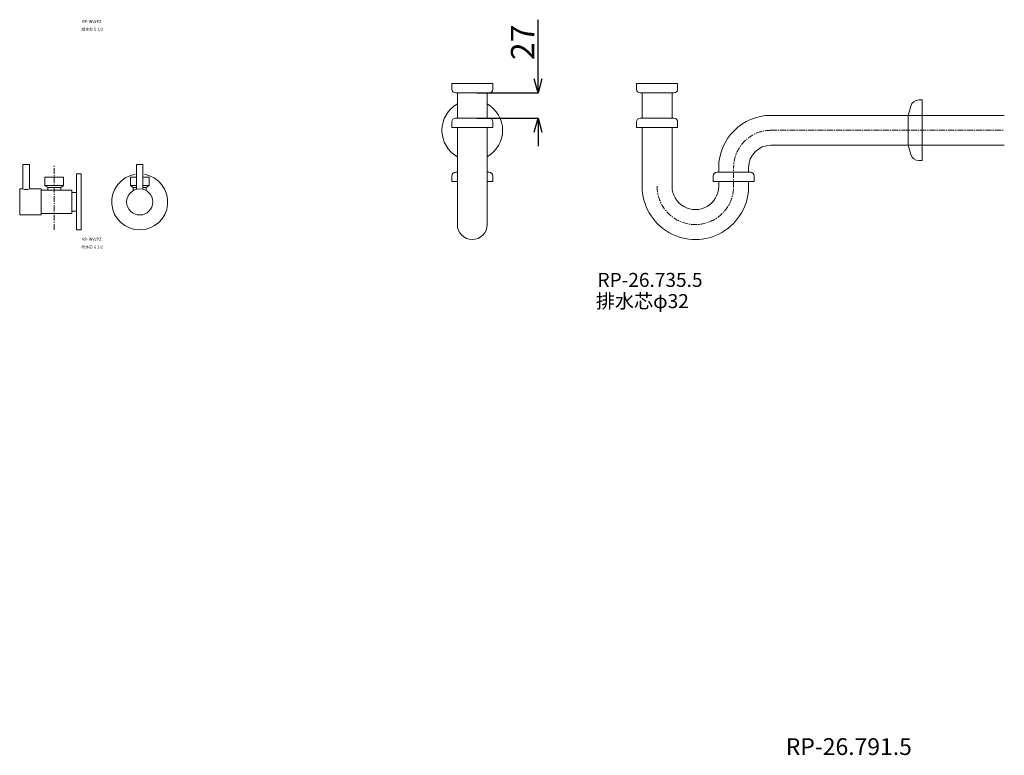
# Model space of a CAD drawing. Units: millimetres. Extents: x 7318 to 12286, y -5087 to 2996.
# Drawn here: x 8601 to 9656, y -2684 to -1896 of the extents above; entities that cross this region are included whole.
import ezdxf

# ---------------------------------------------------------------- set-up
doc = ezdxf.new("R2010")
doc.units = ezdxf.units.MM
doc.linetypes.add('CENTER1', pattern=[10, 6.25, -1.25, 1.25, -1.25])
doc.layers.add('_0-2_', color=7, linetype='Continuous')
doc.layers.add('_0-3_', color=7, linetype='Continuous')
doc.layers.add('中心線', color=1, linetype='CENTER1', lineweight=15)
doc.layers.add('寸法線', color=3, linetype='Continuous', lineweight=15)
doc.styles.add('japanese', font='romans.shx', dxfattribs={"bigfont": 'bigfont.shx'})
doc.dimstyles.new('KIHON0.0', dxfattribs={"dimtxt": 25, "dimasz": 15, "dimexe": 0.18, "dimexo": 5, "dimgap": 4, "dimtad": 1, "dimdec": 1, "dimzin": 0, "dimdsep": 46, "dimtxsty": 'japanese', "dimblk": 'OPEN30', "dimcen": 0.09, "dimadec": 0, "dimazin": 0, "dimtfac": 1, "dimtdec": 1, "dimtofl": 0, "dimtmove": 0, "dimatfit": 3, "dimfxl": 1, "dimtolj": 1, "dimtzin": 0, "dimarcsym": 0})

# ---------------------------------------------------------------- blocks, each defined once
blk = doc.blocks.new('_Open30')
at = {"color": 0, "linetype": 'ByBlock', "lineweight": -2}
for p, q in [((-1, 0.268), (0, 0)), ((0, 0), (-1, -0.268)), ((0, 0), (-1, 0))]:
    blk.add_line(p, q, dxfattribs=at)
blk = doc.blocks.new('*D138')
at = {"layer": 'Defpoints', "color": 0, "linetype": 'Continuous', "lineweight": 0, "transparency": 16777216}
for p in [(9085.6, -1974.1), (9156, -1974.1), (9085.6, -2001.1)]:
    blk.add_point(p, dxfattribs=at)
at = {"layer": '寸法線', "color": 0, "linetype": 'Continuous', "lineweight": -2, "transparency": 16777216}
for p, q in [((9156, -1959.1), (9156, -1895.7)), ((9090.6, -1974.1), (9156.1, -1974.1)), ((9090.6, -2001.1), (9156.1, -2001.1)), ((9156, -2016.1), (9156, -2031.1))]:
    blk.add_line(p, q, dxfattribs=at)
at = {"layer": '寸法線', "color": 0, "linetype": 'Continuous', "lineweight": -2, "transparency": 16777216, "xscale": 15, "yscale": 15, "zscale": 15}
for p, rotation in [((9156, -1974.1), 270), ((9156, -2001.1), 90)]:
    blk.add_blockref('_Open30', p, dxfattribs=dict(at, rotation=rotation))
at = {"layer": '寸法線', "color": 0, "linetype": 'Continuous', "lineweight": 9, "transparency": 16777216, "insert": (9139.5, -1919.9), "char_height": 25, "attachment_point": 5, "rotation": 90, "style": 'japanese'}
blk.add_mtext('\\A1;27', dxfattribs=at)

msp = doc.modelspace()

# ---------------------------------------------------------------- linework, layer by layer
at = {"layer": '_0-2_', "color": 5, "linetype": 'Continuous', "lineweight": 20}
for p, q in [((9063.57, -1964.15), (9107.57, -1964.15)), ((9063.57, -1970.15), (9063.57, -1964.15)), ((9107.57, -1970.15), (9107.57, -1964.15)), ((9261.57, -1964.15), (9305.57, -1964.15)), ((9261.57, -1970.15), (9261.57, -1964.15)), ((9305.57, -1970.15), (9305.57, -1964.15)), ((9067.57, -1974.15), (9103.57, -1974.15)), ((9069.57, -2001.15), (9069.57, -1974.15)), ((9101.57, -2001.15), (9101.57, -1974.15)), ((9265.57, -1974.15), (9301.57, -1974.15)), ((9267.57, -2001.15), (9267.57, -1974.15)), ((9299.57, -2001.15), (9299.57, -1974.15)), ((9563.98, -1981.65), (9567.66, -1981.65)), ((9567.66, -1981.65), (9567.66, -2046.65)), ((9555.29, -1988.32), (9552.66, -1998.15)), ((9103.57, -2001.15), (9067.57, -2001.15)), ((9301.57, -2001.15), (9265.57, -2001.15)), ((9405.57, -1998.15), (9655.57, -1998.15)), ((9552.66, -1998.15), (9552.66, -2030.15)), ((9063.57, -2005.15), (9063.57, -2011.15)), ((9063.57, -2011.15), (9107.57, -2011.15)), ((9069.57, -2115.15), (9069.57, -2011.15)), ((9101.57, -2115.15), (9101.57, -2011.15)), ((9107.57, -2005.15), (9107.57, -2011.15)), ((9261.57, -2005.15), (9261.57, -2011.15)), ((9261.57, -2011.15), (9305.57, -2011.15)), ((9267.57, -2074.1), (9267.57, -2011.15)), ((9299.57, -2075.15), (9299.57, -2011.15)), ((9305.57, -2005.15), (9305.57, -2011.15)), ((9405.57, -2030.15), (9655.57, -2030.15)), ((9555.29, -2039.98), (9552.66, -2030.15)), ((8611.17, -2050.88), (8604.17, -2050.88)), ((8604.17, -2050.88), (8604.17, -2076.88)), ((8611.17, -2050.88), (8611.17, -2076.88)), ((8725.77, -2050.88), (8732.77, -2050.88)), ((8725.77, -2050.88), (8725.77, -2077.32)), ((8732.77, -2050.88), (8732.77, -2077.32)), ((9349.57, -2054.15), (9349.57, -2059.15)), ((9381.57, -2054.15), (9381.57, -2059.15)), ((9563.98, -2046.65), (9567.66, -2046.65)), ((8647.67, -2064.38), (8627.67, -2064.38)), ((8627.67, -2064.38), (8627.67, -2073.38)), ((8647.67, -2064.38), (8647.67, -2073.38)), ((8661.67, -2060.88), (8661.67, -2120.88)), ((8666.67, -2060.88), (8661.67, -2060.88)), ((8666.67, -2060.88), (8666.67, -2120.88)), ((8719.27, -2064.38), (8719.27, -2073.38)), ((8719.27, -2064.38), (8725.77, -2064.38)), ((8732.77, -2064.38), (8739.27, -2064.38)), ((8739.27, -2064.38), (8739.27, -2073.38)), ((9063.57, -2063.15), (9063.57, -2069.15)), ((9067.57, -2059.15), (9069.57, -2059.15)), ((9103.57, -2059.15), (9101.57, -2059.15)), ((9107.57, -2063.15), (9107.57, -2069.15)), ((9343.57, -2063.15), (9343.57, -2069.15)), ((9383.57, -2059.15), (9347.57, -2059.15)), ((9387.57, -2063.15), (9387.57, -2069.15)), ((8600.67, -2076.88), (8600.67, -2104.88)), ((8604.17, -2076.88), (8600.67, -2076.88)), ((8623.67, -2076.88), (8611.17, -2076.88)), ((8623.67, -2076.88), (8623.67, -2104.88)), ((8627.67, -2073.38), (8630.67, -2075.38)), ((8647.67, -2073.38), (8627.67, -2073.38)), ((8644.67, -2075.38), (8630.67, -2075.38)), ((8630.67, -2075.38), (8630.67, -2078.38)), ((8647.67, -2073.38), (8644.67, -2075.38)), ((8644.67, -2075.38), (8644.67, -2078.38)), ((8719.27, -2073.38), (8725.77, -2073.38)), ((8719.27, -2073.38), (8722.27, -2075.38)), ((8725.77, -2075.38), (8722.27, -2075.38)), ((8722.27, -2078.75), (8722.27, -2075.38)), ((8732.77, -2073.38), (8739.27, -2073.38)), ((8736.27, -2075.38), (8732.77, -2075.38)), ((8739.27, -2073.38), (8736.27, -2075.38)), ((8736.27, -2075.38), (8736.27, -2078.75)), ((9063.57, -2069.15), (9069.57, -2069.15)), ((9101.57, -2069.15), (9107.57, -2069.15)), ((9343.57, -2069.15), (9387.57, -2069.15)), ((9349.57, -2069.15), (9349.57, -2075.15)), ((9381.57, -2069.15), (9381.57, -2074.15)), ((8656.67, -2078.38), (8623.67, -2078.38)), ((8656.67, -2078.38), (8656.67, -2103.38)), ((8661.67, -2080.88), (8656.67, -2080.88)), ((8623.67, -2104.88), (8600.67, -2104.88)), ((8656.67, -2103.38), (8623.67, -2103.38)), ((8661.67, -2100.88), (8656.67, -2100.88)), ((8666.67, -2120.88), (8661.67, -2120.88))]:
    msp.add_line(p, q, dxfattribs=at)
msp.add_circle((8729.27, -2090.88), 14, dxfattribs=at)
for centre, radius, start, end in [((9067.57, -1970.15), 4, 180, 270), ((9103.57, -1970.15), 4, 270, 0), ((9265.57, -1970.15), 4, 180, 270), ((9301.57, -1970.15), 4, 270, 0), ((9563.98, -1990.65), 9, 90, 165), ((9085.57, -2014.15), 32.5, 119.49237, 240.50762), ((9085.57, -2014.15), 32.5, 299.49227, 60.50773), ((9067.57, -2005.15), 4, 90, 180), ((9103.57, -2005.15), 4, 0, 90), ((9265.57, -2005.15), 4, 90, 180), ((9301.57, -2005.15), 4, 0, 90), ((9405.57, -2054.15), 56, 90, 180), ((9405.57, -2054.15), 24, 90, 180), ((9563.98, -2037.65), 9, 195, 270), ((8729.27, -2090.88), 30, 99.59407, 80.40593), ((9067.57, -2063.15), 4, 90, 180), ((9103.57, -2063.15), 4, 0, 90), ((9347.57, -2063.15), 4, 90, 180), ((9383.57, -2063.15), 4, 0, 90), ((8607.67, -2068.51), 9.07, 247.28922, 292.71079), ((9324.57, -2074.15), 57, 179.94634, 0), ((9324.57, -2074.15), 25, 179.94634, 0), ((9085.57, -2115.15), 16, 180, 0)]:
    msp.add_arc(centre, radius, start, end, dxfattribs=at)
at = {"layer": '中心線', "linetype": 'CENTER1', "lineweight": 0}
for p, q in [((9405.57, -2014.15), (9655.57, -2014.15)), ((8637.67, -2120.88), (8637.67, -2050.88)), ((9365.57, -2075.15), (9365.57, -2054.15))]:
    msp.add_line(p, q, dxfattribs=at)
for centre, radius, start, end in [((9405.57, -2054.15), 40, 90, 180), ((9324.57, -2074.15), 41, 179.94634, 0)]:
    msp.add_arc(centre, radius, start, end, dxfattribs=at)

# ---------------------------------------------------------------- texts
at = {"layer": '_0-3_', "color": 7, "style": 'japanese'}
for s, height, p in [('RP-INV2PZ', 3, (8667.73, -1899.04)), ('給水芯 G 1/2', 3, (8666.87, -1907.38)), ('RP-INV2PZ', 3, (8667.73, -2132.33)), ('給水芯 G 1/2', 3, (8666.87, -2140.67)), ('RP-26.735.5', 15, (9219.68, -2181.93)), ('排水芯φ32', 15, (9217.93, -2204.64)), ('RP-26.791.5', 18, (9421.43, -2683.37))]:
    msp.add_text(s, height=height, dxfattribs=at).set_placement(p)

# ---------------------------------------------------------------- dimensions: what is measured, and where the dimension line sits
at = {"layer": '寸法線', "linetype": 'Continuous', "lineweight": 9}
dim = msp.add_linear_dim(base=(9155.96, -1974.15), p1=(9085.57, -2001.15), p2=(9085.57, -1974.15), angle=90, dimstyle='KIHON0.0', override={"dimdec": 0, "dimtxsty": 'japanese'}, dxfattribs=at)
dim.commit()
dim.dimension.update_dxf_attribs({"geometry": '*D138', "text_midpoint": (9139.46, -1919.91)})

doc.saveas('drawing.dxf')
